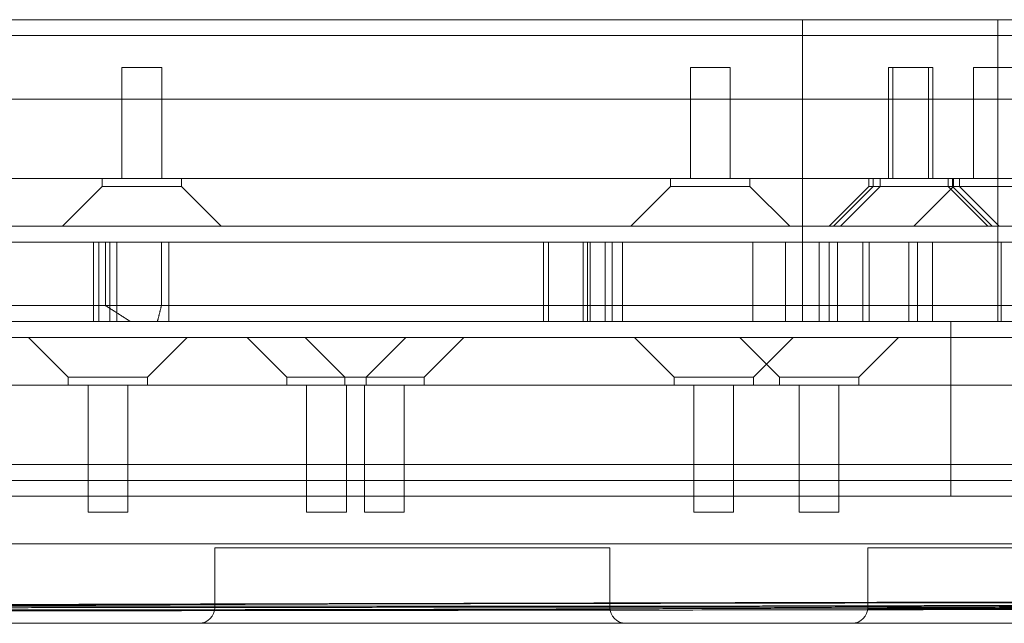
# Model space of a CAD drawing. Units: millimetres. Extents: x -1960 to 1960, y -1528 to 1620.
# Drawn here: x -107 to -45, y -29 to 9 of the extents above; entities that cross this region are included whole.
import ezdxf

# ---------------------------------------------------------------- set-up
doc = ezdxf.new("R2010")
doc.units = ezdxf.units.MM
doc.header["$LTSCALE"] = 20
doc.layers.add('2d', color=230, linetype='Continuous')

msp = doc.modelspace()

# ---------------------------------------------------------------- linework, layer by layer
at = {"layer": '2d', "lineweight": 0}
for p, q in [((-447, 9.5), (447, 9.5)), ((-57.717, 9.5), (-57.717, -9.5)), ((-45.411, 9.5), (-45.411, -9.5)), ((235.5, 8.5), (-235.5, 8.5)), ((-100.553, 6.5), (-98.053, 6.5)), ((-100.553, 6.5), (-100.553, -0.5)), ((-98.053, 6.5), (-98.053, -0.5)), ((-64.768, 6.5), (-62.268, 6.5)), ((-64.768, 6.5), (-64.768, -0.5)), ((-62.268, 6.5), (-62.268, -0.5)), ((-52.289, 6.5), (-49.517, 6.5)), ((-52.289, 6.5), (-52.289, -0.5)), ((-52.017, 6.5), (-52.017, -0.5)), ((-49.789, 6.5), (-49.789, -0.5)), ((-49.517, 6.5), (-49.517, -0.5)), ((-46.956, 6.5), (-44.456, 6.5)), ((-46.956, 6.5), (-46.956, -0.5)), ((400, 4.5), (-400, 4.5)), ((-148.454, -0.5), (148.454, -0.5)), ((-101.803, -1), (-101.803, -0.5)), ((-96.803, -1), (-96.803, -0.5)), ((-66.018, -1), (-66.018, -0.5)), ((-61.018, -1), (-61.018, -0.5)), ((-53.539, -1), (-53.539, -0.5)), ((-53.267, -1), (-53.267, -0.5)), ((-52.828, -1), (-52.828, -0.5)), ((-48.539, -1), (-48.539, -0.5)), ((-48.267, -1), (-48.267, -0.5)), ((-48.206, -1), (-48.206, -0.5)), ((-47.828, -1), (-47.828, -0.5)), ((-101.803, -1), (-104.303, -3.5)), ((-101.803, -1), (-96.803, -1)), ((-96.803, -1), (-94.303, -3.5)), ((-66.018, -1), (-68.518, -3.5)), ((-66.018, -1), (-61.018, -1)), ((-61.018, -1), (-58.518, -3.5)), ((-53.539, -1), (-56.039, -3.5)), ((-53.267, -1), (-55.767, -3.5)), ((-52.828, -1), (-55.328, -3.5)), ((-53.539, -1), (-43.206, -1)), ((-48.206, -1), (-50.706, -3.5)), ((-48.539, -1), (-46.039, -3.5)), ((-48.267, -1), (-45.767, -3.5)), ((-47.828, -1), (-45.328, -3.5)), ((-148.454, -3.5), (148.454, -3.5)), ((-400, -4.5), (400, -4.5)), ((-102.348, -4.5), (-102.348, -9.5)), ((-102.004, -4.5), (-102.004, -9.5)), ((-101.591, -8.5), (-101.591, -4.5)), ((-101.324, -4.5), (-101.324, -9.5)), ((-100.882, -4.5), (-100.882, -9.5)), ((-98.068, -4.5), (-98.068, -8.5)), ((-97.607, -4.5), (-97.607, -9.5)), ((-74.021, -4.5), (-74.021, -9.5)), ((-73.704, -4.5), (-73.704, -9.5)), ((-71.512, -4.5), (-71.512, -9.5)), ((-71.246, -4.5), (-71.246, -9.5)), ((-71.081, -4.5), (-71.081, -9.5)), ((-70.138, -4.5), (-70.138, -9.5)), ((-69.693, -4.5), (-69.693, -9.5)), ((-69.042, -4.5), (-69.042, -9.5)), ((-60.832, -4.5), (-60.832, -9.5)), ((-58.791, -4.5), (-58.791, -9.5)), ((-56.67, -4.5), (-56.67, -9.5)), ((-56.029, -4.5), (-56.029, -9.5)), ((-55.503, -4.5), (-55.503, -9.5)), ((-53.913, -4.5), (-53.913, -9.5)), ((-53.524, -4.5), (-53.524, -9.5)), ((-51.011, -4.5), (-51.011, -9.5)), ((-50.479, -4.5), (-50.479, -9.5)), ((-49.528, -4.5), (-49.528, -9.5)), ((-45.199, -4.5), (-45.199, -9.5)), ((237.5, -8.5), (-237.5, -8.5)), ((395, -9.5), (-395, -9.5)), ((-48.37, -9.5), (-48.37, -20.5)), ((-203, -10.5), (203, -10.5)), ((-103.939, -13), (-106.439, -10.5)), ((-98.939, -13), (-96.439, -10.5)), ((-90.179, -13), (-92.679, -10.5)), ((-86.528, -13), (-89.028, -10.5)), ((-85.179, -13), (-82.679, -10.5)), ((-81.528, -13), (-79.028, -10.5)), ((-65.796, -13), (-68.296, -10.5)), ((-59.166, -13), (-61.666, -10.5)), ((-60.796, -13), (-58.296, -10.5)), ((-54.166, -13), (-51.666, -10.5)), ((-98.939, -13), (-103.939, -13)), ((-103.939, -13), (-103.939, -13.5)), ((-98.939, -13), (-98.939, -13.5)), ((-81.528, -13), (-90.179, -13)), ((-90.179, -13), (-90.179, -13.5)), ((-86.528, -13), (-86.528, -13.5)), ((-85.179, -13), (-85.179, -13.5)), ((-81.528, -13), (-81.528, -13.5)), ((-60.796, -13), (-65.796, -13)), ((-65.796, -13), (-65.796, -13.5)), ((-60.796, -13), (-60.796, -13.5)), ((-54.166, -13), (-59.166, -13)), ((-59.166, -13), (-59.166, -13.5)), ((-54.166, -13), (-54.166, -13.5)), ((-164.11, -13.5), (164.11, -13.5)), ((-102.689, -21.5), (-102.689, -13.5)), ((-100.189, -21.5), (-100.189, -13.5)), ((-88.929, -21.5), (-88.929, -13.5)), ((-86.429, -21.5), (-86.429, -13.5)), ((-85.278, -21.5), (-85.278, -13.5)), ((-82.778, -21.5), (-82.778, -13.5)), ((-64.546, -21.5), (-64.546, -13.5)), ((-62.046, -21.5), (-62.046, -13.5)), ((-57.916, -21.5), (-57.916, -13.5)), ((-55.416, -21.5), (-55.416, -13.5)), ((203, -18.5), (-203, -18.5)), ((-202, -19.5), (202, -19.5)), ((216.939, -20.5), (-216.939, -20.5)), ((-100.189, -21.5), (-102.689, -21.5)), ((-86.429, -21.5), (-88.929, -21.5)), ((-82.778, -21.5), (-85.278, -21.5)), ((-62.046, -21.5), (-64.546, -21.5)), ((-55.416, -21.5), (-57.916, -21.5)), ((252.5, -23.5), (-252.5, -23.5)), ((-94.706, -23.75), (-69.844, -23.75)), ((-94.706, -27.5), (-94.706, -23.75)), ((-69.844, -27.5), (-69.844, -23.75)), ((53.596, -23.75), (-53.596, -23.75)), ((-53.596, -27.5), (-53.596, -23.75)), ((-247.5, -28.5), (247.5, -28.5))]:
    msp.add_line(p, q, dxfattribs=at)
for centre, start, end in [((-95.706, -27.5), 270, 359.99998), ((-68.844, -27.5), 180, 270), ((-54.596, -27.5), 270, 359.99998)]:
    msp.add_arc(centre, 1, start, end, dxfattribs=at)
at = {"layer": '2d', "lineweight": 0, "extrusion": (0, 0, -1)}
msp.add_ellipse((-57.468, -27.473), major_axis=(-3.036, -0.006), ratio=0.001289, start_param=-1.676272, end_param=-0.773672, dxfattribs=at)
at = {"layer": '2d', "lineweight": 0}
for points, weights in [([(-100.013, -9.5), (-100.8, -9.003), (-101.591, -8.5)], [1, 1.00000583431, 1]), ([(-98.068, -8.5), (-98.195, -9.002), (-98.322, -9.5)], [1, 1.00000342605, 1]), ([(-21.924, -27.163), (-51.655, -27.216), (-80.38, -27.267)], [0.999997963663, 0.999877358812, 0.999997892407]), ([(-149.214, -27.712), (-120.054, -27.675), (-89.661, -27.637)], [0.999994114363, 0.999901966671, 0.999994353178]), ([(-89.039, -27.29), (-104.693, -27.359), (-119.565, -27.425)], [0.999986298923, 0.999760988655, 0.999985573425]), ([(-118.516, -27.435), (-92.156, -27.426), (-65.595, -27.417)], [0.999999730469, 0.999995312276, 0.999999732503]), ([(-59.64, -27.48), (-78.822, -27.491), (-97.816, -27.502)], [0.999999332523, 0.999992318867, 0.999999325898]), ([(-94.074, -27.678), (-83.262, -27.668), (-72.411, -27.658)], [0.999998046237, 0.999944012572, 0.999998053248]), ([(-74.048, -27.635), (-83.645, -27.654), (-93.186, -27.673)], [0.999999062815, 0.999816392037, 0.99999905725]), ([(-79.653, -27.617), (-49.049, -27.526), (-15.648, -27.426)], [0.99996718787, 0.999452431021, 0.999969926582]), ([(-69.85, -27.651), (-71.112, -27.643), (-72.377, -27.634)], [0.999999360641, 0.999961247156, 0.999999362223]), ([(-24.217, -27.409), (-40.913, -27.443), (-57.148, -27.476)], [0.999998049376, 0.99993795558, 0.999997993897]), ([(-57.125, -27.404), (-51.871, -27.393), (-46.57, -27.382)], [0.999998817051, 0.999992272197, 0.999998827648]), ([(-53.309, -27.6), (-46.537, -27.606), (-39.773, -27.612)], [0.999999559926, 0.999980947481, 0.999999559341]), ([(-27.876, -27.5), (-40.485, -27.548), (-53.039, -27.595)], [0.999646083658, 0.998669507988, 0.99997232668])]:
    msp.add_rational_spline(points, weights, degree=2, dxfattribs=at)
for points, knots in [([(156.832, -26.876), (158.465, -26.876), (160.079, -26.876), (163.233, -26.876), (164.773, -26.877), (167.747, -26.878), (169.182, -26.879), (171.921, -26.881), (173.226, -26.883), (175.685, -26.885), (176.841, -26.887), (178.99, -26.891), (179.984, -26.893), (181.805, -26.897), (182.632, -26.899), (184.118, -26.904), (184.778, -26.906), (185.937, -26.911), (186.464, -26.914), (187.386, -26.92), (187.783, -26.923), (188.428, -26.93), (188.677, -26.934), (189.017, -26.941), (189.108, -26.945), (189.128, -26.953), (189.058, -26.957), (188.759, -26.966), (188.53, -26.971), (187.925, -26.98), (187.548, -26.985), (186.664, -26.994), (186.157, -26.999), (185.035, -27.008), (184.394, -27.013), (182.948, -27.024), (182.141, -27.029), (180.361, -27.04), (179.387, -27.046), (177.279, -27.057), (176.144, -27.063), (173.726, -27.076), (172.442, -27.082), (169.743, -27.094), (168.328, -27.101), (165.393, -27.113), (163.872, -27.12), (160.756, -27.132), (159.161, -27.139), (155.933, -27.151), (154.227, -27.158), (150.636, -27.171), (148.753, -27.177), (144.825, -27.191), (142.78, -27.198), (138.551, -27.212), (136.366, -27.219), (131.884, -27.234), (129.585, -27.241), (124.904, -27.255), (122.522, -27.263), (117.71, -27.277), (115.281, -27.284), (110.414, -27.298), (107.977, -27.305), (103.141, -27.318), (100.631, -27.325), (95.451, -27.339), (92.78, -27.346), (87.309, -27.36), (84.507, -27.368), (78.808, -27.382), (75.909, -27.389), (70.052, -27.403), (67.091, -27.411), (61.147, -27.425), (58.164, -27.432), (52.214, -27.445), (49.248, -27.452), (43.376, -27.465), (40.471, -27.472), (34.768, -27.484), (31.839, -27.49), (25.861, -27.503), (22.812, -27.509), (16.634, -27.522), (13.504, -27.528), (7.205, -27.541), (4.036, -27.547), (-2.303, -27.559), (-5.473, -27.565), (-11.773, -27.576), (-14.903, -27.582), (-21.084, -27.593), (-24.135, -27.598), (-30.116, -27.609), (-33.047, -27.614), (-38.749, -27.623), (-41.652, -27.628), (-47.518, -27.637), (-50.483, -27.642), (-56.429, -27.651), (-59.412, -27.655), (-65.354, -27.664), (-68.314, -27.668), (-74.172, -27.676), (-77.071, -27.68), (-82.772, -27.688), (-85.575, -27.691), (-91.05, -27.698), (-93.723, -27.701), (-98.909, -27.707), (-101.422, -27.71), (-106.261, -27.715), (-108.699, -27.717), (-113.568, -27.722), (-116, -27.724), (-120.817, -27.728), (-123.203, -27.73), (-127.892, -27.734), (-130.195, -27.735), (-134.689, -27.738), (-136.88, -27.739), (-141.124, -27.742), (-143.176, -27.742), (-147.121, -27.744), (-149.014, -27.744), (-152.624, -27.745), (-154.341, -27.745), (-157.588, -27.745), (-159.194, -27.745), (-162.332, -27.744), (-163.865, -27.744), (-166.827, -27.742), (-168.256, -27.742), (-170.985, -27.739), (-172.286, -27.738), (-174.739, -27.735), (-175.892, -27.734), (-178.038, -27.73), (-179.031, -27.728), (-180.852, -27.724), (-181.68, -27.722), (-183.169, -27.717), (-183.831, -27.715), (-184.997, -27.71), (-185.528, -27.707), (-186.461, -27.701), (-186.863, -27.698), (-187.521, -27.691), (-187.778, -27.688), (-188.134, -27.68), (-188.234, -27.676), (-188.274, -27.668), (-188.213, -27.664), (-187.936, -27.655), (-187.72, -27.651), (-187.139, -27.642), (-186.775, -27.637), (-185.917, -27.628), (-185.423, -27.623), (-184.328, -27.614), (-183.701, -27.609), (-182.283, -27.598), (-181.491, -27.593), (-179.742, -27.582), (-178.784, -27.576), (-176.708, -27.565), (-175.59, -27.559), (-173.205, -27.547), (-171.938, -27.541), (-169.274, -27.528), (-167.877, -27.522), (-164.977, -27.509), (-163.474, -27.503), (-160.393, -27.49), (-158.815, -27.484), (-155.619, -27.472), (-153.926, -27.465), (-150.365, -27.452), (-148.496, -27.445), (-144.597, -27.432), (-142.566, -27.425), (-138.366, -27.411), (-136.196, -27.403), (-131.742, -27.389), (-129.457, -27.382), (-124.804, -27.368), (-122.435, -27.36), (-117.65, -27.346), (-115.233, -27.339), (-110.39, -27.325), (-107.965, -27.318), (-103.147, -27.305), (-100.643, -27.298), (-95.474, -27.284), (-92.809, -27.277), (-87.348, -27.263), (-84.551, -27.255), (-78.86, -27.241), (-75.965, -27.234), (-70.114, -27.219), (-67.157, -27.212), (-61.218, -27.198), (-58.236, -27.191), (-52.289, -27.177), (-49.324, -27.171), (-43.453, -27.158), (-40.548, -27.151), (-34.84, -27.139), (-31.904, -27.132), (-25.912, -27.12), (-22.856, -27.113), (-16.662, -27.101), (-13.524, -27.094), (-7.208, -27.082), (-4.029, -27.076), (2.329, -27.063), (5.509, -27.057), (11.83, -27.046), (14.971, -27.04), (21.173, -27.029), (24.235, -27.024), (30.238, -27.013), (33.18, -27.008), (38.908, -26.999), (41.827, -26.994), (47.726, -26.985), (50.706, -26.98), (56.686, -26.971), (59.686, -26.966), (65.662, -26.957), (68.639, -26.953), (74.531, -26.945), (77.447, -26.941), (83.182, -26.934), (86.001, -26.93), (91.509, -26.923), (94.198, -26.92), (99.416, -26.914), (101.944, -26.911), (106.814, -26.906), (109.268, -26.904), (114.171, -26.899), (116.619, -26.897), (121.468, -26.893), (123.869, -26.891), (128.589, -26.887), (130.908, -26.885), (135.43, -26.883), (137.635, -26.881), (141.905, -26.879), (143.97, -26.878), (147.939, -26.877), (149.843, -26.876), (153.473, -26.876), (155.2, -26.876), (156.832, -26.876)], [0, 0, 0, 0, 8.756391, 8.756391, 17.512782, 17.512782, 26.269173, 26.269173, 35.025563, 35.025563, 43.781954, 43.781954, 52.538345, 52.538345, 61.294736, 61.294736, 70.051127, 70.051127, 78.804117, 78.804117, 87.557106, 87.557106, 96.310096, 96.310096, 105.063086, 105.063086, 113.816075, 113.816075, 122.569065, 122.569065, 131.322054, 131.322054, 140.075044, 140.075044, 148.821882, 148.821882, 157.568721, 157.568721, 166.315559, 166.315559, 175.062397, 175.062397, 183.809235, 183.809235, 192.556074, 192.556074, 201.302912, 201.302912, 210.04975, 210.04975, 218.787935, 218.787935, 227.526119, 227.526119, 236.264304, 236.264304, 245.002488, 245.002488, 253.740673, 253.740673, 262.478857, 262.478857, 271.217042, 271.217042, 279.955227, 279.955227, 288.683992, 288.683992, 297.412758, 297.412758, 306.141523, 306.141523, 314.870289, 314.870289, 323.599054, 323.599054, 332.32782, 332.32782, 341.056586, 341.056586, 349.785351, 349.785351, 358.505162, 358.505162, 367.224973, 367.224973, 375.944783, 375.944783, 384.664594, 384.664594, 393.384405, 393.384405, 402.104216, 402.104216, 410.824026, 410.824026, 419.543837, 419.543837, 428.256559, 428.256559, 436.969281, 436.969281, 445.682003, 445.682003, 454.394724, 454.394724, 463.107446, 463.107446, 471.820168, 471.820168, 480.53289, 480.53289, 489.245611, 489.245611, 497.954897, 497.954897, 506.664183, 506.664183, 515.373469, 515.373469, 524.082755, 524.082755, 532.792041, 532.792041, 541.501327, 541.501327, 550.210613, 550.210613, 558.919899, 558.919899, 567.629185, 567.629185, 576.338471, 576.338471, 585.047757, 585.047757, 593.757043, 593.757043, 602.466329, 602.466329, 611.175615, 611.175615, 619.884901, 619.884901, 628.594187, 628.594187, 637.306909, 637.306909, 646.019631, 646.019631, 654.732352, 654.732352, 663.445074, 663.445074, 672.157796, 672.157796, 680.870518, 680.870518, 689.58324, 689.58324, 698.295961, 698.295961, 707.015772, 707.015772, 715.735583, 715.735583, 724.455394, 724.455394, 733.175204, 733.175204, 741.895015, 741.895015, 750.614826, 750.614826, 759.334637, 759.334637, 768.054447, 768.054447, 776.783213, 776.783213, 785.511979, 785.511979, 794.240744, 794.240744, 802.96951, 802.96951, 811.698275, 811.698275, 820.427041, 820.427041, 829.155806, 829.155806, 837.884572, 837.884572, 846.622757, 846.622757, 855.360941, 855.360941, 864.099126, 864.099126, 872.83731, 872.83731, 881.575495, 881.575495, 890.313679, 890.313679, 899.051864, 899.051864, 907.790048, 907.790048, 916.536887, 916.536887, 925.283725, 925.283725, 934.030563, 934.030563, 942.777401, 942.777401, 951.52424, 951.52424, 960.271078, 960.271078, 969.017916, 969.017916, 977.764754, 977.764754, 986.517744, 986.517744, 995.270734, 995.270734, 1004.023723, 1004.023723, 1012.776713, 1012.776713, 1021.529703, 1021.529703, 1030.282692, 1030.282692, 1039.035682, 1039.035682, 1047.788672, 1047.788672, 1056.545062, 1056.545062, 1065.301453, 1065.301453, 1074.057844, 1074.057844, 1082.814235, 1082.814235, 1091.570626, 1091.570626, 1100.327017, 1100.327017, 1109.083408, 1109.083408, 1117.839799, 1117.839799, 1117.839799, 1117.839799]), ([(-80.38, -27.267), (-80.394, -27.267), (-80.409, -27.267), (-80.709, -27.268), (-81.003, -27.268), (-81.589, -27.269), (-81.882, -27.27), (-82.454, -27.271), (-82.732, -27.272), (-83.259, -27.273), (-83.533, -27.273), (-84.083, -27.275), (-84.36, -27.275), (-84.902, -27.277), (-85.167, -27.277), (-85.673, -27.279), (-85.914, -27.279), (-86.361, -27.281), (-86.588, -27.281), (-87.033, -27.283), (-87.251, -27.283), (-87.666, -27.285), (-87.862, -27.285), (-88.226, -27.286), (-88.392, -27.287), (-88.691, -27.288), (-88.837, -27.289), (-88.995, -27.289), (-89.017, -27.29), (-89.039, -27.29)], [7.212273, 7.212273, 7.212273, 7.212273, 7.253308, 7.253308, 8.059892, 8.059892, 8.866476, 8.866476, 9.673059, 9.673059, 10.480413, 10.480413, 11.287767, 11.287767, 12.095121, 12.095121, 12.902475, 12.902475, 13.710672, 13.710672, 14.518868, 14.518868, 15.327065, 15.327065, 16.135262, 16.135262, 16.944246, 16.944246, 17.077673, 17.077673, 17.077673, 17.077673]), ([(-97.816, -27.502), (-97.849, -27.502), (-97.882, -27.502), (-98.13, -27.502), (-98.356, -27.502), (-98.817, -27.503), (-99.052, -27.503), (-99.515, -27.504), (-99.764, -27.504), (-100.288, -27.505), (-100.563, -27.505), (-101.123, -27.506), (-101.41, -27.506), (-101.979, -27.507), (-102.262, -27.507), (-102.807, -27.508), (-103.095, -27.509), (-103.687, -27.51), (-103.99, -27.51), (-104.597, -27.512), (-104.9, -27.512), (-105.491, -27.513), (-105.779, -27.514), (-106.325, -27.515), (-106.608, -27.516), (-107.11, -27.517), (-107.328, -27.517), (-107.545, -27.518)], [1.537206, 1.537206, 1.537206, 1.537206, 1.666613, 1.666613, 2.499919, 2.499919, 3.333226, 3.333226, 4.166911, 4.166911, 5.000597, 5.000597, 5.834283, 5.834283, 6.667969, 6.667969, 7.502364, 7.502364, 8.336759, 8.336759, 9.171154, 9.171154, 10.005549, 10.005549, 10.840876, 10.840876, 11.479129, 11.479129, 11.479129, 11.479129]), ([(-93.186, -27.673), (-93.27, -27.673), (-93.352, -27.673), (-93.526, -27.674), (-93.631, -27.674), (-93.831, -27.675), (-93.927, -27.675), (-94.092, -27.675), (-94.177, -27.675), (-94.33, -27.676), (-94.398, -27.676), (-94.509, -27.677), (-94.56, -27.677), (-94.643, -27.677), (-94.673, -27.677), (-94.711, -27.678), (-94.722, -27.678), (-94.722, -27.678), (-94.71, -27.678), (-94.67, -27.679), (-94.638, -27.679), (-94.554, -27.679), (-94.502, -27.679), (-94.39, -27.679), (-94.321, -27.679), (-94.19, -27.679), (-94.133, -27.679), (-94.074, -27.678)], [1.561114, 1.561114, 1.561114, 1.561114, 1.793718, 1.793718, 2.092742, 2.092742, 2.391767, 2.391767, 2.69084, 2.69084, 2.989912, 2.989912, 3.28903, 3.28903, 3.588148, 3.588148, 3.8873, 3.8873, 4.186452, 4.186452, 4.485624, 4.485624, 4.784796, 4.784796, 5.083967, 5.083967, 5.291824, 5.291824, 5.291824, 5.291824]), ([(-89.661, -27.637), (-89.435, -27.637), (-89.2, -27.637), (-88.674, -27.636), (-88.382, -27.636), (-87.8, -27.635), (-87.512, -27.634), (-86.955, -27.633), (-86.661, -27.633), (-86.059, -27.632), (-85.749, -27.631), (-85.132, -27.63), (-84.823, -27.629), (-84.221, -27.628), (-83.928, -27.627), (-83.373, -27.626), (-83.086, -27.626), (-82.509, -27.624), (-82.218, -27.624), (-81.65, -27.622), (-81.372, -27.621), (-80.842, -27.62), (-80.589, -27.619), (-80.122, -27.618), (-79.885, -27.617), (-79.653, -27.617)], [31.543623, 31.543623, 31.543623, 31.543623, 32.253542, 32.253542, 33.104273, 33.104273, 33.955004, 33.955004, 34.804945, 34.804945, 35.654886, 35.654886, 36.504826, 36.504826, 37.354767, 37.354767, 38.203664, 38.203664, 39.052562, 39.052562, 39.901459, 39.901459, 40.750356, 40.750356, 41.597177, 41.597177, 41.597177, 41.597177]), ([(-72.377, -27.634), (-72.382, -27.634), (-72.387, -27.634), (-72.412, -27.634), (-72.444, -27.634), (-72.527, -27.634), (-72.58, -27.633), (-72.635, -27.633), (-72.691, -27.633), (-72.76, -27.634), (-72.914, -27.634), (-72.999, -27.634), (-73.164, -27.634), (-73.26, -27.634), (-73.46, -27.634), (-73.565, -27.634), (-73.76, -27.635), (-73.868, -27.635), (-74.001, -27.635), (-74.025, -27.635), (-74.048, -27.635)], [-0.681651, -0.681651, -0.681651, -0.681651, -0.595702, -0.595702, -0.297851, -0.297851, 0, 0, 0, 0.297852, 0.297852, 0.595703, 0.595703, 0.893569, 0.893569, 1.191434, 1.191434, 1.489325, 1.489325, 1.555462, 1.555462, 1.555462, 1.555462]), ([(-72.411, -27.658), (-72.385, -27.658), (-72.36, -27.658), (-72.251, -27.658), (-72.155, -27.658), (-71.954, -27.657), (-71.85, -27.657), (-71.654, -27.657), (-71.546, -27.657), (-71.329, -27.656), (-71.22, -27.656), (-71.025, -27.656), (-70.921, -27.655), (-70.721, -27.655), (-70.625, -27.655), (-70.46, -27.654), (-70.376, -27.654), (-70.223, -27.654), (-70.155, -27.653), (-70.045, -27.653), (-69.994, -27.653), (-69.912, -27.652), (-69.881, -27.652), (-69.843, -27.652), (-69.832, -27.652), (-69.833, -27.651), (-69.839, -27.651), (-69.85, -27.651)], [5.280589, 5.280589, 5.280589, 5.280589, 5.371705, 5.371705, 5.670211, 5.670211, 5.968717, 5.968717, 6.267194, 6.267194, 6.56567, 6.56567, 6.864107, 6.864107, 7.162544, 7.162544, 7.460938, 7.460938, 7.759333, 7.759333, 8.057689, 8.057689, 8.356045, 8.356045, 8.654372, 8.654372, 8.866617, 8.866617, 8.866617, 8.866617]), ([(-65.595, -27.417), (-65.595, -27.417), (-65.595, -27.417), (-65.408, -27.417), (-65.206, -27.417), (-64.781, -27.416), (-64.557, -27.416), (-64.101, -27.416), (-63.869, -27.415), (-63.411, -27.415), (-63.165, -27.415), (-62.647, -27.414), (-62.376, -27.414), (-61.822, -27.413), (-61.539, -27.413), (-60.977, -27.412), (-60.698, -27.411), (-60.159, -27.41), (-59.875, -27.41), (-59.292, -27.409), (-58.993, -27.408), (-58.396, -27.407), (-58.097, -27.406), (-57.573, -27.405), (-57.345, -27.405), (-57.125, -27.404)], [27.084066, 27.084066, 27.084066, 27.084066, 27.085359, 27.085359, 27.908391, 27.908391, 28.731423, 28.731423, 29.554455, 29.554455, 30.377124, 30.377124, 31.199793, 31.199793, 32.022462, 32.022462, 32.845131, 32.845131, 33.667135, 33.667135, 34.48914, 34.48914, 35.311145, 35.311145, 35.969878, 35.969878, 35.969878, 35.969878]), ([(-53.039, -27.595), (-53.049, -27.595), (-53.059, -27.595), (-53.178, -27.596), (-53.281, -27.596), (-53.444, -27.597), (-53.505, -27.598), (-53.58, -27.598), (-53.602, -27.599), (-53.6, -27.599), (-53.576, -27.599), (-53.498, -27.6), (-53.435, -27.6), (-53.338, -27.6), (-53.324, -27.6), (-53.309, -27.6)], [5.878599, 5.878599, 5.878599, 5.878599, 5.931232, 5.931232, 6.524486, 6.524486, 7.11774, 7.11774, 7.711032, 7.711032, 8.304325, 8.304325, 8.897639, 8.897639, 8.99574, 8.99574, 8.99574, 8.99574]), ([(-46.57, -27.382), (-46.515, -27.382), (-46.462, -27.382), (-46.141, -27.381), (-45.864, -27.38), (-45.307, -27.379), (-45.027, -27.378), (-44.479, -27.377), (-44.211, -27.376), (-43.7, -27.375), (-43.456, -27.374), (-43.005, -27.373), (-42.776, -27.372), (-42.328, -27.371), (-42.108, -27.37), (-41.691, -27.369), (-41.493, -27.368), (-41.128, -27.367), (-40.961, -27.366), (-40.661, -27.365), (-40.515, -27.365), (-40.243, -27.363), (-40.118, -27.363), (-39.894, -27.362), (-39.796, -27.361), (-39.632, -27.36), (-39.566, -27.36), (-39.463, -27.359), (-39.422, -27.358), (-39.367, -27.358), (-39.354, -27.357), (-39.358, -27.356), (-39.374, -27.356), (-39.406, -27.356), (-39.407, -27.356), (-39.409, -27.356)], [35.855949, 35.855949, 35.855949, 35.855949, 36.018701, 36.018701, 36.837243, 36.837243, 37.655786, 37.655786, 38.474329, 38.474329, 39.292872, 39.292872, 40.11051, 40.11051, 40.928147, 40.928147, 41.745784, 41.745784, 42.563421, 42.563421, 43.380232, 43.380232, 44.197042, 44.197042, 45.013852, 45.013852, 45.830662, 45.830662, 46.646843, 46.646843, 47.463025, 47.463025, 48.279206, 48.279206, 48.307581, 48.307581, 48.307581, 48.307581])]:
    msp.add_open_spline(points, degree=3, knots=knots, dxfattribs=at)

doc.saveas('drawing.dxf')
